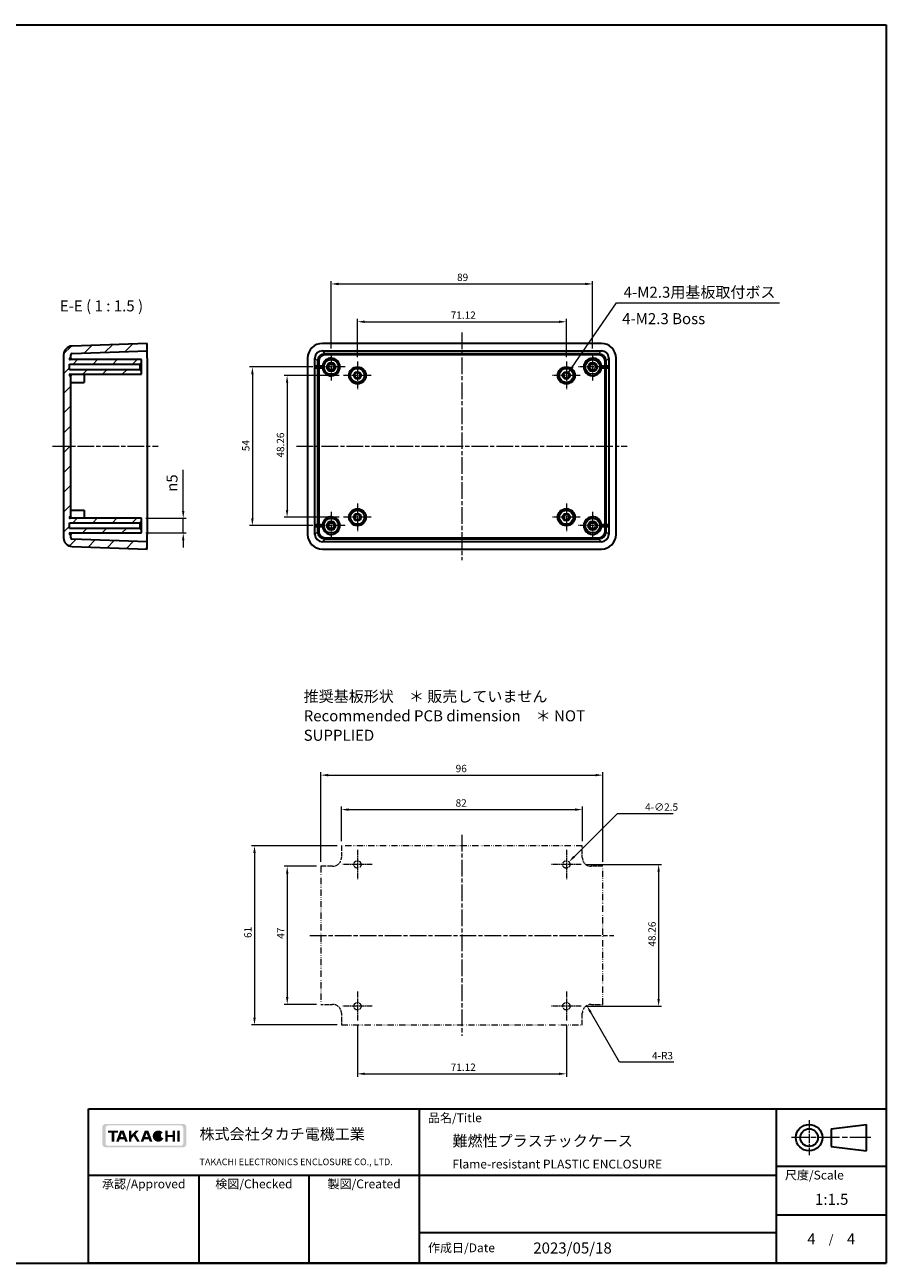
# Model space of a CAD drawing. Units: millimetres. Extents: x 14 to 2195, y 8 to 430.
# Drawn here: x 1902 to 2195, y 8 to 430 of the extents above; entities that cross this region are included whole.
import ezdxf
from ezdxf.enums import TextEntityAlignment as Align

# ---------------------------------------------------------------- set-up
doc = ezdxf.new("R2010")
doc.units = ezdxf.units.MM
doc.linetypes.add('CHAIN', pattern=[0.3543, 0.2362, -0.0295, 0.0591, -0.0295])
doc.linetypes.add('DASH_DOUBLE_DOT', pattern=[0.4398, 0.24, -0.06, 0.0098, -0.06, 0.01, -0.06])
doc.layers.get('Defpoints').update_dxf_attribs({"lineweight": 25})
for name, color, linetype, lineweight in [('Border (ISO)', 7, 'Continuous', 35), ('Dimension (ISO)', 7, 'Continuous', 18), ('Symbol (ISO)', 7, 'Continuous', 18), ('Title (ISO)', 7, 'Continuous', 35), ('Visible (ISO)', 7, 'Continuous', 35), ('Visible Narrow (ISO)', 7, 'Continuous', 25)]:
    doc.layers.add(name, color=color, linetype=linetype, lineweight=lineweight)
for name, color, linetype, lineweight, true_color in [('Center Mark (ISO)', 7, 'Continuous', 18, 0x80ffff), ('Centerline (ISO)', 7, 'Continuous', 18, 0x80ffff), ('Hatch (ISO)', 1, 'Continuous', 18, 0xff0000)]:
    doc.layers.add(name, color=color, linetype=linetype, lineweight=lineweight, true_color=true_color)
doc.styles.add('Note Text (TK)', font='MS PGothic.ttf')
doc.styles.add('文字スタイル67', font='arial.ttf')
doc.dimstyles.new('Default - Method 1b (TK)', dxfattribs={"dimtxt": 2.5, "dimasz": 2.5, "dimexe": 1, "dimexo": 1.5, "dimgap": 1, "dimtad": 1, "dimtoh": 1, "dimrnd": 1e-08, "dimdsep": 46, "dimtxsty": 'Note Text (TK)', "dimcen": 0.09, "dimdle": 5, "dimclrd": 100, "dimclre": 100, "dimclrt": 7, "dimadec": 1, "dimazin": 1, "dimtfac": 1, "dimtmove": 0, "dimatfit": 3, "dimfxl": 0, "dimtolj": 1, "dimlwd": -1, "dimlwe": -1, "dimarcsym": 0})
doc.dimstyles.new('Default - Method 1b (TK)$7', dxfattribs={"dimtxt": 2.5, "dimasz": 2.5, "dimexe": 1, "dimexo": 1.5, "dimgap": 1, "dimtad": 1, "dimtoh": 1, "dimrnd": 1e-08, "dimdsep": 46, "dimtxsty": 'Note Text (TK)', "dimcen": 0.09, "dimdle": 5, "dimclrd": 256, "dimclre": 100, "dimclrt": 7, "dimadec": 1, "dimazin": 1, "dimtfac": 1, "dimtmove": 0, "dimatfit": 3, "dimfxl": 0, "dimtolj": 1, "dimlwd": -1, "dimlwe": -1, "dimarcsym": 0})

# ---------------------------------------------------------------- blocks, each defined once
blk = doc.blocks.new('図面枠 tk図枠')
at = {"layer": 'Border (ISO)'}
for p, q in [((14.5, 289), (405.5, 289)), ((405.5, 289), (405.5, 8)), ((14.5, 8), (405.5, 8))]:
    blk.add_line(p, q, dxfattribs=at)
blk = doc.blocks.new('表題欄 tk表題欄')
at = {"layer": 'Hatch (ISO)'}
h = blk.add_hatch(color=256, dxfattribs=at)
edge = h.paths.add_edge_path(flags=0)
edge.add_arc((95.58, 236.3), 0.596, 270, 360)
edge.add_line((96.17, 236.3), (96.17, 239.71))
edge.add_arc((95.58, 239.71), 0.596, 0, 90)
edge.add_line((95.58, 240.31), (79.14, 240.31))
edge.add_arc((79.14, 239.71), 0.596, 90, 180)
edge.add_line((78.54, 239.71), (78.54, 236.3))
edge.add_arc((79.14, 236.3), 0.596, 180, 270)
edge.add_line((79.14, 235.7), (95.58, 235.7))
edge = h.paths.add_edge_path()
edge.add_line((77.84, 239.96), (77.84, 236.05))
edge.add_arc((78.54, 236.05), 0.702, 180, 270)
edge.add_line((78.54, 235.35), (96.17, 235.35))
edge.add_arc((96.17, 236.05), 0.702, 270, 360)
edge.add_line((96.87, 236.05), (96.87, 239.96))
edge.add_arc((96.17, 239.96), 0.702, 0, 90)
edge.add_line((96.17, 240.66), (78.54, 240.66))
edge.add_arc((78.54, 239.96), 0.702, 90, 180)
for points in [[(79.07, 239.15), (79.07, 238.66), (79.92, 238.66), (79.92, 236.66), (80.51, 236.66), (80.51, 238.66), (81.36, 238.66), (81.36, 239.15)], [(85.68, 236.66), (84.94, 237.89), (84.42, 237.32), (84.42, 236.66), (83.9, 236.66), (83.9, 239.15), (84.42, 239.15), (84.42, 238.1), (85.39, 239.15), (86.11, 239.15), (85.32, 238.3), (86.3, 236.66)], [(92.09, 239.15), (92.09, 236.66), (92.61, 236.66), (92.61, 237.66), (93.77, 237.66), (93.77, 236.66), (94.29, 236.66), (94.29, 239.15), (93.77, 239.15), (93.77, 238.15), (92.61, 238.15), (92.61, 239.15)], [(94.84, 239.15), (94.84, 236.66), (95.36, 236.66), (95.36, 239.15)]]:
    blk.add_hatch(color=256, dxfattribs=at).paths.add_polyline_path(points)
h = blk.add_hatch(color=256, dxfattribs=at)
h.paths.add_polyline_path([(82.59, 237.71), (81.95, 237.71), (82.27, 238.58)], flags=0)
h.paths.add_polyline_path([(82.78, 237.2), (81.76, 237.2), (81.57, 236.66), (80.95, 236.66), (81.86, 239.15), (82.68, 239.15), (83.59, 236.66), (82.98, 236.66)])
h = blk.add_hatch(color=256, dxfattribs=at)
h.paths.add_polyline_path([(87.53, 237.71), (88.16, 237.71), (87.85, 238.58)], flags=0)
h.paths.add_polyline_path([(87.14, 236.66), (87.34, 237.2), (88.35, 237.2), (88.55, 236.66), (89.17, 236.66), (88.25, 239.15), (87.44, 239.15), (86.52, 236.66)])
h = blk.add_hatch(color=256, dxfattribs=at)
edge = h.paths.add_edge_path()
edge.add_arc((90.52, 237.9), 1.27, 38.5505, 336.582)
edge.add_line((91.69, 237.4), (91.17, 237.62))
edge.add_ellipse((90.52, 237.9), major_axis=(0, -0.8), ratio=0.867347, start_angle=124.651, end_angle=429.4109, ccw=False)
edge.add_line((91.09, 238.36), (91.52, 238.7))
at = {"layer": 'Title (ISO)'}
for p, q in [((74.71, 244.05), (255.71, 244.05)), ((74.71, 209.05), (74.71, 244.05)), ((149.71, 244.05), (149.71, 209.05)), ((230.71, 244.05), (230.71, 209.05)), ((255.71, 244.05), (255.71, 209.05)), ((243.21, 239.55), (251.21, 240.55)), ((243.21, 239.55), (243.21, 235.55)), ((251.21, 234.55), (251.21, 240.55)), ((243.21, 235.55), (251.21, 234.55)), ((230.71, 231.05), (255.71, 231.05)), ((74.71, 229.05), (230.71, 229.05)), ((99.71, 229.05), (99.71, 209.05)), ((124.71, 229.05), (124.71, 209.05)), ((230.71, 220.05), (255.71, 220.05)), ((149.71, 216.05), (230.71, 216.05)), ((255.71, 209.05), (74.71, 209.05))]:
    blk.add_line(p, q, dxfattribs=at)
at = {"layer": 'Title (ISO)', "color": 4, "linetype": 'CHAIN', "lineweight": 18, "ltscale": 8.88956, "true_color": 0x00ffff}
blk.add_line((238.21, 241.55), (238.21, 233.55), dxfattribs=at)
at = {"layer": 'Title (ISO)', "color": 4, "linetype": 'CHAIN', "lineweight": 18, "ltscale": 20.001633, "true_color": 0x00ffff}
blk.add_line((252.21, 237.55), (234.21, 237.55), dxfattribs=at)
at = {"layer": 'Title (ISO)'}
for radius in [3, 2]:
    blk.add_circle((238.21, 237.55), radius, dxfattribs=at)
at = {"layer": 'Title (ISO)', "color": 1, "true_color": 0xff0000, "char_height": 2, "line_spacing_factor": 1.5, "style": 'Note Text (TK)'}
for s, insert, attachment_point in [('\\fＭＳ Ｐゴシック|b0|i0;\\H2.0000;品名/Title', (151.71, 242.05), 4), ('\\fＭＳ Ｐゴシック|b0|i0;\\H2.0000;承認/Approved', (87.21, 227.05), 5), ('\\fＭＳ Ｐゴシック|b0|i0;\\H2.0000;検図/Checked', (112.21, 227.05), 5), ('\\fＭＳ Ｐゴシック|b0|i0;\\H2.0000;製図/Created', (137.21, 227.05), 5), ('\\fＭＳ Ｐゴシック|b0|i0;\\H2.0000;尺度/Scale', (232.71, 229.05), 4), ('\\fＭＳ Ｐゴシック|b0|i0;\\H2.0000;作成日/Date', (151.71, 212.55), 4)]:
    blk.add_mtext(s, dxfattribs=dict(at, insert=insert, attachment_point=attachment_point))
at = {"layer": 'Title (ISO)', "color": 7, "line_spacing_factor": 1.5, "style": 'Note Text (TK)'}
for s, insert, char_height, attachment_point in [('株式会社タカチ電機工業', (99.87, 238.05), 2.5, 4), ('\\fArial|b0|i0;\\H1.4986;TAKACHI ELECTRONICS ENCLOSURE CO., LTD.', (99.87, 232.05), 1.4986, 4), ('\\fＭＳ Ｐゴシック|b0|i0;\\H2.0000;/', (243.21, 214.55), 2, 5)]:
    blk.add_mtext(s, dxfattribs=dict(at, insert=insert, char_height=char_height, attachment_point=attachment_point))
at = {"layer": 'Title (ISO)', "color": 7}
for tag, p, height, style in [('<品名>_001', (157.28, 235.56), 2.5, 'Note Text (TK)'), ('<Title>_001', (157.25, 230.55), 2, '文字スタイル67'), ('<尺度>_001', (241.32, 222.3), 2.5, 'Note Text (TK)'), ('作成日_001', (175.62, 211.26), 2.5, 'Note Text (TK)'), ('<ページ_No.>_001', (238.1, 213.3), 2.5, 'Note Text (TK)'), ('<総ページ数>_001', (246.79, 213.3), 2.5, 'Note Text (TK)')]:
    blk.add_attdef(tag, p, '', height=height, dxfattribs=dict(at, style=style))
at = {"layer": 'Title (ISO)', "color": 7, "style": 'Note Text (TK)'}
blk.add_attdef('<承認>', text='', height=2.5, dxfattribs=at).set_placement((87.21, 217.05), align=Align.MIDDLE_CENTER)
blk = doc.blocks.new('*D61')
at = {"layer": 'Defpoints', "color": 0, "transparency": 16777216}
for p in [(2095.05, 341.29), (2006.05, 317.79), (2095.05, 317.79)]:
    blk.add_point(p, dxfattribs=at)
at = {"layer": 'Dimension (ISO)', "color": 100, "transparency": 16777216}
for p, q in [((2006.05, 319.29), (2006.05, 342.29)), ((2095.05, 319.29), (2095.05, 342.29)), ((2008.55, 341.29), (2092.55, 341.29))]:
    blk.add_line(p, q, dxfattribs=at)
for points in [[(2008.55, 341.71), (2008.55, 340.87), (2006.05, 341.29)], [(2092.55, 341.71), (2092.55, 340.87), (2095.05, 341.29)]]:
    blk.add_solid(points, dxfattribs=at)
at = {"layer": 'Dimension (ISO)', "color": 7, "transparency": 16777216, "insert": (2048.91, 343.54), "char_height": 2.5, "attachment_point": 4, "style": 'Note Text (TK)'}
blk.add_mtext('\\A1;89', dxfattribs=at)
blk = doc.blocks.new('*D62')
at = {"layer": 'Defpoints', "color": 0, "transparency": 16777216}
for p in [(2086.11, 328.42), (2014.99, 314.87), (2086.11, 314.87)]:
    blk.add_point(p, dxfattribs=at)
at = {"layer": 'Dimension (ISO)', "color": 100, "transparency": 16777216}
for p, q in [((2014.99, 316.37), (2014.99, 329.42)), ((2086.11, 316.37), (2086.11, 329.42)), ((2017.49, 328.42), (2083.61, 328.42))]:
    blk.add_line(p, q, dxfattribs=at)
for points in [[(2017.49, 328.84), (2017.49, 328.01), (2014.99, 328.42)], [(2083.61, 328.84), (2083.61, 328.01), (2086.11, 328.42)]]:
    blk.add_solid(points, dxfattribs=at)
at = {"layer": 'Dimension (ISO)', "color": 7, "transparency": 16777216, "insert": (2046.75, 330.67), "char_height": 2.5, "attachment_point": 4, "style": 'Note Text (TK)'}
blk.add_mtext('\\A1;71.12', dxfattribs=at)
blk = doc.blocks.new('*D63')
at = {"layer": 'Defpoints', "color": 0, "transparency": 16777216}
for p in [(2001.3, 313.04), (1979.24, 259.04), (2001.3, 259.04)]:
    blk.add_point(p, dxfattribs=at)
at = {"layer": 'Dimension (ISO)', "color": 100, "transparency": 16777216}
for p, q in [((1999.8, 313.04), (1978.24, 313.04)), ((1979.24, 310.54), (1979.24, 261.54)), ((1999.8, 259.04), (1978.24, 259.04))]:
    blk.add_line(p, q, dxfattribs=at)
for points in [[(1978.82, 310.54), (1979.65, 310.54), (1979.24, 313.04)], [(1978.82, 261.54), (1979.65, 261.54), (1979.24, 259.04)]]:
    blk.add_solid(points, dxfattribs=at)
at = {"layer": 'Dimension (ISO)', "color": 7, "transparency": 16777216, "insert": (1976.99, 284.37), "char_height": 2.5, "attachment_point": 4, "rotation": 90, "style": 'Note Text (TK)'}
blk.add_mtext('\\A1;54', dxfattribs=at)
blk = doc.blocks.new('*D64')
at = {"layer": 'Defpoints', "color": 0, "transparency": 16777216}
for p in [(2010.29, 310.17), (1991.05, 261.91), (2010.29, 261.91)]:
    blk.add_point(p, dxfattribs=at)
at = {"layer": 'Dimension (ISO)', "color": 100, "transparency": 16777216}
for p, q in [((2008.79, 310.17), (1990.05, 310.17)), ((1991.05, 307.67), (1991.05, 264.41)), ((2008.79, 261.91), (1990.05, 261.91))]:
    blk.add_line(p, q, dxfattribs=at)
for points in [[(1990.63, 307.67), (1991.46, 307.67), (1991.05, 310.17)], [(1990.63, 264.41), (1991.46, 264.41), (1991.05, 261.91)]]:
    blk.add_solid(points, dxfattribs=at)
at = {"layer": 'Dimension (ISO)', "color": 7, "transparency": 16777216, "insert": (1988.8, 282.19), "char_height": 2.5, "attachment_point": 4, "rotation": 90, "style": 'Note Text (TK)'}
blk.add_mtext('\\A1;48.26', dxfattribs=at)
blk = doc.blocks.new('*D65')
at = {"layer": 'Defpoints', "color": 0, "transparency": 16777216}
for p in [(1941.45, 261.54), (1941.45, 256.54), (1955.69, 256.54)]:
    blk.add_point(p, dxfattribs=at)
at = {"layer": 'Dimension (ISO)', "color": 100, "transparency": 16777216}
for p, q in [((1955.69, 264.04), (1955.69, 278.02)), ((1942.95, 261.54), (1956.69, 261.54)), ((1955.69, 256.54), (1955.69, 261.54)), ((1942.95, 256.54), (1956.69, 256.54)), ((1955.69, 254.04), (1955.69, 251.54))]:
    blk.add_line(p, q, dxfattribs=at)
for points in [[(1955.27, 264.04), (1956.1, 264.04), (1955.69, 261.54)], [(1955.27, 254.04), (1956.1, 254.04), (1955.69, 256.54)]]:
    blk.add_solid(points, dxfattribs=at)
at = {"layer": 'Dimension (ISO)', "color": 7, "transparency": 16777216, "insert": (1951.88, 270.54), "char_height": 2.5, "attachment_point": 4, "rotation": 90, "style": 'Note Text (TK)'}
blk.add_mtext('\\A1;\\fAIGDT|b0|i0;\\H3.7310;n\\fＭＳ Ｐゴシック|b0|i0;\\H3.7500;5', dxfattribs=at)
blk = doc.blocks.new('*D67')
at = {"layer": 'Defpoints', "color": 0, "transparency": 16777216}
for p in [(2098.55, 174.12), (2002.55, 143.09), (2098.55, 143.09)]:
    blk.add_point(p, dxfattribs=at)
at = {"layer": 'Dimension (ISO)', "color": 100, "transparency": 16777216}
for p, q in [((2002.55, 144.59), (2002.55, 175.12)), ((2005.05, 174.12), (2096.05, 174.12)), ((2098.55, 144.59), (2098.55, 175.12))]:
    blk.add_line(p, q, dxfattribs=at)
for points in [[(2005.05, 174.54), (2005.05, 173.7), (2002.55, 174.12)], [(2096.05, 174.54), (2096.05, 173.7), (2098.55, 174.12)]]:
    blk.add_solid(points, dxfattribs=at)
at = {"layer": 'Dimension (ISO)', "color": 7, "transparency": 16777216, "insert": (2048.43, 176.37), "char_height": 2.5, "attachment_point": 4, "style": 'Note Text (TK)'}
blk.add_mtext('\\A1;96', dxfattribs=at)
blk = doc.blocks.new('*D68')
at = {"layer": 'Defpoints', "color": 0, "transparency": 16777216}
for p in [(2091.55, 162.39), (2009.55, 150.09), (2091.55, 150.09)]:
    blk.add_point(p, dxfattribs=at)
at = {"layer": 'Dimension (ISO)', "color": 100, "transparency": 16777216}
for p, q in [((2009.55, 151.59), (2009.55, 163.39)), ((2012.05, 162.39), (2089.05, 162.39)), ((2091.55, 151.59), (2091.55, 163.39))]:
    blk.add_line(p, q, dxfattribs=at)
for points in [[(2012.05, 162.81), (2012.05, 161.97), (2009.55, 162.39)], [(2089.05, 162.81), (2089.05, 161.97), (2091.55, 162.39)]]:
    blk.add_solid(points, dxfattribs=at)
at = {"layer": 'Dimension (ISO)', "color": 7, "transparency": 16777216, "insert": (2048.41, 164.64), "char_height": 2.5, "attachment_point": 4, "style": 'Note Text (TK)'}
blk.add_mtext('\\A1;82', dxfattribs=at)
blk = doc.blocks.new('*D69')
at = {"layer": 'Defpoints', "color": 0, "transparency": 16777216}
for p in [(2009.55, 150.09), (1979.96, 89.09), (2009.55, 89.09)]:
    blk.add_point(p, dxfattribs=at)
at = {"layer": 'Dimension (ISO)', "color": 100, "transparency": 16777216}
for p, q in [((2008.05, 150.09), (1978.96, 150.09)), ((1979.96, 147.59), (1979.96, 91.59)), ((2008.05, 89.09), (1978.96, 89.09))]:
    blk.add_line(p, q, dxfattribs=at)
for points in [[(1979.54, 147.59), (1980.38, 147.59), (1979.96, 150.09)], [(1979.54, 91.59), (1980.38, 91.59), (1979.96, 89.09)]]:
    blk.add_solid(points, dxfattribs=at)
at = {"layer": 'Dimension (ISO)', "color": 7, "transparency": 16777216, "insert": (1977.71, 118.71), "char_height": 2.5, "attachment_point": 4, "rotation": 90, "style": 'Note Text (TK)'}
blk.add_mtext('\\A1;61', dxfattribs=at)
blk = doc.blocks.new('*D70')
at = {"layer": 'Defpoints', "color": 0, "transparency": 16777216}
for p in [(2002.55, 143.09), (1991.09, 96.09), (2002.55, 96.09)]:
    blk.add_point(p, dxfattribs=at)
at = {"layer": 'Dimension (ISO)', "color": 100, "transparency": 16777216}
for p, q in [((2001.05, 143.09), (1990.09, 143.09)), ((1991.09, 140.59), (1991.09, 98.59)), ((2001.05, 96.09), (1990.09, 96.09))]:
    blk.add_line(p, q, dxfattribs=at)
for points in [[(1990.67, 140.59), (1991.5, 140.59), (1991.09, 143.09)], [(1990.67, 98.59), (1991.5, 98.59), (1991.09, 96.09)]]:
    blk.add_solid(points, dxfattribs=at)
at = {"layer": 'Dimension (ISO)', "color": 7, "transparency": 16777216, "insert": (1988.84, 118.45), "char_height": 2.5, "attachment_point": 4, "rotation": 90, "style": 'Note Text (TK)'}
blk.add_mtext('\\A1;47', dxfattribs=at)
blk = doc.blocks.new('*D71')
at = {"layer": 'Defpoints', "color": 0, "transparency": 16777216}
for p in [(2014.99, 90.46), (2086.11, 90.46), (2086.11, 72.46)]:
    blk.add_point(p, dxfattribs=at)
at = {"layer": 'Dimension (ISO)', "color": 100, "transparency": 16777216}
for p, q in [((2014.99, 88.96), (2014.99, 71.46)), ((2086.11, 88.96), (2086.11, 71.46)), ((2017.49, 72.46), (2083.61, 72.46))]:
    blk.add_line(p, q, dxfattribs=at)
for points in [[(2017.49, 72.88), (2017.49, 72.05), (2014.99, 72.46)], [(2083.61, 72.88), (2083.61, 72.05), (2086.11, 72.46)]]:
    blk.add_solid(points, dxfattribs=at)
at = {"layer": 'Dimension (ISO)', "color": 7, "transparency": 16777216, "insert": (2046.75, 74.71), "char_height": 2.5, "attachment_point": 4, "style": 'Note Text (TK)'}
blk.add_mtext('\\A1;71.12', dxfattribs=at)
blk = doc.blocks.new('*D72')
at = {"layer": 'Defpoints', "color": 0, "transparency": 16777216}
for p in [(2091.11, 143.72), (2091.11, 95.46), (2117.52, 95.46)]:
    blk.add_point(p, dxfattribs=at)
at = {"layer": 'Dimension (ISO)', "color": 100, "transparency": 16777216}
for p, q in [((2092.61, 143.72), (2118.52, 143.72)), ((2117.52, 141.22), (2117.52, 97.96)), ((2092.61, 95.46), (2118.52, 95.46))]:
    blk.add_line(p, q, dxfattribs=at)
for points in [[(2117.1, 141.22), (2117.94, 141.22), (2117.52, 143.72)], [(2117.1, 97.96), (2117.94, 97.96), (2117.52, 95.46)]]:
    blk.add_solid(points, dxfattribs=at)
at = {"layer": 'Dimension (ISO)', "color": 7, "transparency": 16777216, "insert": (2115.27, 115.75), "char_height": 2.5, "attachment_point": 4, "rotation": 90, "style": 'Note Text (TK)'}
blk.add_mtext('\\A1;48.26', dxfattribs=at)
blk = doc.blocks.new('*D73')
at = {"layer": 'Defpoints', "color": 0, "transparency": 16777216}
for p in [(2093.05, 95.69), (2094.55, 93.09)]:
    blk.add_point(p, dxfattribs=at)
at = {"layer": 'Dimension (ISO)', "color": 100, "transparency": 16777216}
for p, q in [((2104.18, 76.4), (2094.3, 93.52)), ((2122.7, 76.4), (2104.18, 76.4))]:
    blk.add_line(p, q, dxfattribs=at)
blk.add_solid([(2094.66, 93.73), (2093.94, 93.32), (2093.05, 95.69)], dxfattribs=at)
at = {"layer": 'Dimension (ISO)', "color": 7, "transparency": 16777216, "insert": (2115.28, 78.65), "char_height": 2.5, "attachment_point": 4, "style": 'Note Text (TK)'}
blk.add_mtext('\\A1;4-R3', dxfattribs=at)
blk = doc.blocks.new('*D74')
at = {"layer": 'Defpoints', "color": 0, "transparency": 16777216}
for p in [(2086.99, 144.61), (2085.22, 142.84)]:
    blk.add_point(p, dxfattribs=at)
at = {"layer": 'Dimension (ISO)', "color": 100, "transparency": 16777216}
for p, q in [((2103.39, 161), (2088.76, 146.37)), ((2122.43, 161), (2103.39, 161)), ((2086.02, 143.72), (2086.2, 143.72)), ((2086.11, 143.63), (2086.11, 143.81))]:
    blk.add_line(p, q, dxfattribs=at)
blk.add_solid([(2088.46, 146.67), (2089.05, 146.08), (2086.99, 144.61)], dxfattribs=at)
at = {"layer": 'Dimension (ISO)', "color": 7, "transparency": 16777216, "insert": (2112.92, 163.25), "char_height": 2.5, "attachment_point": 4, "style": 'Note Text (TK)'}
blk.add_mtext('\\A1;4-∅2.5', dxfattribs=at)

msp = doc.modelspace()

# ---------------------------------------------------------------- hatches: boundary and pattern name
at = {"layer": 'Hatch (ISO)'}
h = msp.add_hatch(dxfattribs=at)
h.set_pattern_fill('ANSI31', color=256, scale=38.1, style=0)
h.set_pattern_definition([(45, (1586.75, -4), (-3.367596, 3.367596), [])])
edge = h.paths.add_edge_path()
edge.add_ellipse((1917.9504, 254.9267), major_axis=(-0.0174, -0.4997), ratio=1, start_angle=272, end_angle=360)
edge.add_line((1917.9329, 254.427), (1943.4504, 253.5359))
edge.add_line((1943.4504, 253.5359), (1943.4504, 251.0359))
edge.add_line((1943.4504, 251.0359), (1917.8457, 251.93))
edge.add_ellipse((1917.9504, 254.9282), major_axis=(-3, 0), ratio=1, start_angle=0, end_angle=88, ccw=False)
edge.add_line((1914.9504, 254.9282), (1914.9504, 317.1436))
edge.add_ellipse((1917.9504, 317.1436), major_axis=(-0.1047, 2.9982), ratio=1, start_angle=0, end_angle=88, ccw=False)
edge.add_line((1917.8457, 320.1418), (1943.4504, 321.0359))
edge.add_line((1943.4504, 321.0359), (1943.4504, 318.5359))
edge.add_line((1943.4504, 318.5359), (1917.9329, 317.6448))
edge.add_ellipse((1917.9504, 317.1451), major_axis=(-0.5, 0), ratio=1, start_angle=272, end_angle=360)
edge.add_line((1917.4504, 317.1451), (1917.4504, 316.0359))
edge.add_line((1917.4504, 316.0359), (1917.2004, 316.0359))
edge.add_ellipse((1917.2004, 315.7859), major_axis=(0, -0.25), ratio=1, start_angle=180, end_angle=360)
edge.add_line((1917.2004, 315.5359), (1941.4504, 315.5359))
edge.add_line((1941.4504, 315.5359), (1941.4504, 314.5359))
edge.add_line((1941.4504, 314.5359), (1940.9504, 314.0359))
edge.add_line((1940.9504, 314.0359), (1916.9504, 314.0359))
edge.add_line((1916.9504, 314.0359), (1916.9504, 312.0359))
edge.add_line((1916.9504, 312.0359), (1940.9504, 312.0359))
edge.add_line((1940.9504, 312.0359), (1941.4504, 311.5359))
edge.add_line((1941.4504, 311.5359), (1941.4504, 310.5359))
edge.add_line((1941.4504, 310.5359), (1917.2004, 310.5359))
edge.add_ellipse((1917.2004, 310.2859), major_axis=(0, -0.25), ratio=1, start_angle=180, end_angle=360)
edge.add_line((1917.2004, 310.0359), (1917.4504, 310.0359))
edge.add_line((1917.4504, 310.0359), (1917.4504, 262.0359))
edge.add_line((1917.4504, 262.0359), (1917.2004, 262.0359))
edge.add_ellipse((1917.2004, 261.7859), major_axis=(0, -0.25), ratio=1, start_angle=180, end_angle=360)
edge.add_line((1917.2004, 261.5359), (1941.4504, 261.5359))
edge.add_line((1941.4504, 261.5359), (1941.4504, 260.5359))
edge.add_line((1941.4504, 260.5359), (1940.9504, 260.0359))
edge.add_line((1940.9504, 260.0359), (1916.9504, 260.0359))
edge.add_line((1916.9504, 260.0359), (1916.9504, 258.0359))
edge.add_line((1916.9504, 258.0359), (1940.9504, 258.0359))
edge.add_line((1940.9504, 258.0359), (1941.4504, 257.5359))
edge.add_line((1941.4504, 257.5359), (1941.4504, 256.5359))
edge.add_line((1941.4504, 256.5359), (1917.2004, 256.5359))
edge.add_ellipse((1917.2004, 256.2859), major_axis=(0, -0.25), ratio=1, start_angle=180, end_angle=360)
edge.add_line((1917.2004, 256.0359), (1917.4504, 256.0359))
edge.add_line((1917.4504, 256.0359), (1917.4504, 254.9267))

# ---------------------------------------------------------------- linework, layer by layer
at = {"layer": 'Center Mark (ISO)', "linetype": 'CHAIN', "ltscale": 7.037547}
for p, q in [((2006.0475, 317.7859), (2006.0475, 308.2859)), ((2095.0475, 317.7859), (2095.0475, 308.2859)), ((2010.7975, 313.0359), (2001.2975, 313.0359)), ((2099.7975, 313.0359), (2090.2975, 313.0359)), ((2006.0475, 263.7859), (2006.0475, 254.2859)), ((2095.0475, 263.7859), (2095.0475, 254.2859)), ((2010.7975, 259.0359), (2001.2975, 259.0359)), ((2099.7975, 259.0359), (2090.2975, 259.0359))]:
    msp.add_line(p, q, dxfattribs=at)
at = {"layer": 'Center Mark (ISO)', "linetype": 'CHAIN', "ltscale": 6.963467}
for p, q in [((2014.9875, 314.8659), (2014.9875, 305.4659)), ((2086.1075, 314.8659), (2086.1075, 305.4659)), ((2019.6875, 310.1659), (2010.2875, 310.1659)), ((2090.8075, 310.1659), (2081.4075, 310.1659)), ((2014.9875, 266.6059), (2014.9875, 257.2059)), ((2086.1075, 266.6059), (2086.1075, 257.2059)), ((2019.6875, 261.9059), (2010.2875, 261.9059)), ((2090.8075, 261.9059), (2081.4075, 261.9059))]:
    msp.add_line(p, q, dxfattribs=at)
at = {"layer": 'Center Mark (ISO)', "linetype": 'CHAIN', "ltscale": 7.407949}
for p, q in [((2014.9875, 148.7217), (2014.9875, 138.7217)), ((2086.1075, 148.7217), (2086.1075, 138.7217)), ((2019.9875, 143.7217), (2009.9875, 143.7217)), ((2091.1075, 143.7217), (2081.1075, 143.7217)), ((2014.9875, 100.4617), (2014.9875, 90.4617)), ((2086.1075, 100.4617), (2086.1075, 90.4617)), ((2019.9875, 95.4617), (2009.9875, 95.4617)), ((2091.1075, 95.4617), (2081.1075, 95.4617))]:
    msp.add_line(p, q, dxfattribs=at)
at = {"layer": 'Centerline (ISO)', "linetype": 'CHAIN', "ltscale": 23.990969}
for p, q in [((2050.5475, 324.7859), (2050.5475, 247.2859)), ((1911.2004, 286.0359), (1947.2004, 286.0359)), ((1994.2975, 286.0359), (2106.7975, 286.0359)), ((2050.5475, 153.8417), (2050.5475, 85.3417)), ((1998.7975, 119.5917), (2102.2975, 119.5917))]:
    msp.add_line(p, q, dxfattribs=at)
at = {"layer": 'Visible (ISO)'}
for p, q in [((1943.4504, 321.0359), (1917.8457, 320.1418)), ((1943.4504, 318.5359), (1943.4504, 321.0359)), ((2098.0506, 321.0359), (2003.0445, 321.0359)), ((1914.9504, 317.1436), (1914.9504, 254.9282)), ((1917.4504, 316.0359), (1917.4504, 317.1451)), ((1917.9329, 317.6448), (1943.4504, 318.5359)), ((1943.4504, 316.0374), (1943.4504, 318.5359)), ((2003.046, 318.5359), (2098.049, 318.5359)), ((1916.9504, 312.0359), (1916.9504, 314.0359)), ((1916.9504, 314.0359), (1940.9504, 314.0359)), ((1940.9504, 312.0359), (1916.9504, 312.0359)), ((1917.2004, 316.0359), (1917.4504, 316.0359)), ((1941.4504, 315.5359), (1917.2004, 315.5359)), ((1917.4504, 316.0359), (1917.4504, 315.5359)), ((1940.9504, 314.0359), (1941.4504, 314.5359)), ((1940.9504, 314.0359), (1940.9504, 312.0359)), ((1941.4504, 311.5359), (1940.9504, 312.0359)), ((1941.4504, 314.5359), (1941.4504, 315.5359)), ((1941.4504, 311.5359), (1941.4504, 314.5359)), ((1943.4504, 316.0374), (1943.4504, 256.0344)), ((1998.0475, 316.039), (1998.0475, 256.0329)), ((2000.5475, 256.0344), (2000.5475, 316.0374)), ((2003.5656, 313.3359), (2000.6872, 313.3359)), ((2000.6872, 312.7359), (2000.6872, 313.3359)), ((2000.6872, 312.7359), (2003.5656, 312.7359)), ((2100.4078, 313.3359), (2097.5295, 313.3359)), ((2097.5295, 312.7359), (2100.4078, 312.7359)), ((2100.4078, 313.3359), (2100.4078, 312.7359)), ((2100.5475, 316.0374), (2100.5475, 256.0344)), ((2103.0475, 256.0329), (2103.0475, 316.039)), ((1917.2004, 310.5359), (1941.4504, 310.5359)), ((1917.4504, 310.0359), (1917.2004, 310.0359)), ((1917.4504, 310.5359), (1917.4504, 310.0359)), ((1917.4504, 262.0359), (1917.4504, 310.0359)), ((1917.4504, 307.7659), (1921.9504, 307.7659)), ((1921.9504, 310.5359), (1921.9504, 307.7659)), ((1941.4504, 310.5359), (1941.4504, 311.5359)), ((1917.2004, 262.0359), (1917.4504, 262.0359)), ((1941.4504, 261.5359), (1917.2004, 261.5359)), ((1917.4504, 264.3059), (1921.9504, 264.3059)), ((1917.4504, 262.0359), (1917.4504, 261.5359)), ((1921.9504, 264.3059), (1921.9504, 261.5359)), ((1941.4504, 260.5359), (1941.4504, 261.5359)), ((1916.9504, 258.0359), (1916.9504, 260.0359)), ((1916.9504, 260.0359), (1940.9504, 260.0359)), ((1940.9504, 258.0359), (1916.9504, 258.0359)), ((1940.9504, 260.0359), (1941.4504, 260.5359)), ((1940.9504, 260.0359), (1940.9504, 258.0359)), ((1941.4504, 257.5359), (1940.9504, 258.0359)), ((1941.4504, 257.5359), (1941.4504, 260.5359)), ((1941.4504, 256.5359), (1941.4504, 257.5359)), ((2003.5656, 259.3359), (2000.6872, 259.3359)), ((2000.6872, 258.7359), (2000.6872, 259.3359)), ((2000.6872, 258.7359), (2003.5656, 258.7359)), ((2100.4078, 259.3359), (2097.5295, 259.3359)), ((2097.5295, 258.7359), (2100.4078, 258.7359)), ((2100.4078, 259.3359), (2100.4078, 258.7359)), ((1917.2004, 256.5359), (1941.4504, 256.5359)), ((1917.4504, 256.0359), (1917.2004, 256.0359)), ((1917.4504, 256.5359), (1917.4504, 256.0359)), ((1917.4504, 254.9267), (1917.4504, 256.0359)), ((1943.4504, 253.5359), (1917.9329, 254.427)), ((1943.4504, 253.5359), (1943.4504, 256.0344)), ((1943.4504, 251.0359), (1943.4504, 253.5359)), ((2098.049, 253.5359), (2003.046, 253.5359)), ((1917.8457, 251.93), (1943.4504, 251.0359)), ((2003.0445, 251.0359), (2098.0506, 251.0359))]:
    msp.add_line(p, q, dxfattribs=at)
at = {"layer": 'Visible (ISO)', "linetype": 'DASH_DOUBLE_DOT', "lineweight": 18, "ltscale": 8.878494}
for p, q in [((2091.5475, 150.0917), (2009.5475, 150.0917)), ((2009.5475, 89.0917), (2091.5475, 89.0917))]:
    msp.add_line(p, q, dxfattribs=at)
at = {"layer": 'Visible (ISO)', "linetype": 'DASH_DOUBLE_DOT', "lineweight": 18, "ltscale": 2.38705}
for p, q in [((2009.5475, 150.0917), (2009.5475, 146.0917)), ((2091.5475, 146.0917), (2091.5475, 150.0917)), ((2006.5475, 143.0917), (2002.5475, 143.0917)), ((2098.5475, 143.0917), (2094.5475, 143.0917)), ((2002.5475, 96.0917), (2006.5475, 96.0917)), ((2009.5475, 93.0917), (2009.5475, 89.0917)), ((2091.5475, 89.0917), (2091.5475, 93.0917)), ((2094.5475, 96.0917), (2098.5475, 96.0917))]:
    msp.add_line(p, q, dxfattribs=at)
at = {"layer": 'Visible (ISO)', "linetype": 'DASH_DOUBLE_DOT', "lineweight": 18, "ltscale": 8.905563}
for p, q in [((2002.5475, 143.0917), (2002.5475, 96.0917)), ((2098.5475, 96.0917), (2098.5475, 143.0917))]:
    msp.add_line(p, q, dxfattribs=at)
at = {"layer": 'Visible (ISO)'}
for centre, radius in [((2006.0475, 313.0359), 2.5), ((2006.0475, 313.0359), 1.5), ((2006.0475, 313.0359), 1), ((2014.9875, 310.1659), 2.9), ((2014.9875, 310.1659), 2.4), ((2086.1075, 310.1659), 2.9), ((2086.1075, 310.1659), 2.4), ((2095.0475, 313.0359), 2.5), ((2095.0475, 313.0359), 1.5), ((2095.0475, 313.0359), 1), ((2014.9875, 310.1659), 1.25), ((2014.9875, 310.1659), 0.95), ((2086.1075, 310.1659), 1.25), ((2086.1075, 310.1659), 0.95), ((2006.0475, 259.0359), 2.5), ((2014.9875, 261.9059), 2.9), ((2014.9875, 261.9059), 2.4), ((2014.9875, 261.9059), 1.25), ((2014.9875, 261.9059), 0.95), ((2086.1075, 261.9059), 2.9), ((2086.1075, 261.9059), 2.4), ((2086.1075, 261.9059), 1.25), ((2086.1075, 261.9059), 0.95), ((2095.0475, 259.0359), 2.5), ((2006.0475, 259.0359), 1.5), ((2006.0475, 259.0359), 1), ((2095.0475, 259.0359), 1.5), ((2095.0475, 259.0359), 1)]:
    msp.add_circle(centre, radius, dxfattribs=at)
at = {"layer": 'Visible (ISO)', "linetype": 'DASH_DOUBLE_DOT', "lineweight": 18, "ltscale": 4.687059}
for centre in [(2014.9875, 143.7217), (2086.1075, 143.7217), (2014.9875, 95.4617), (2086.1075, 95.4617)]:
    msp.add_circle(centre, 1.25, dxfattribs=at)
at = {"layer": 'Visible (ISO)'}
for centre, radius, start, end in [((1917.9504, 317.1436), 3, 92, 180), ((1917.9504, 317.1451), 0.5, 92, 180), ((1917.2004, 315.7859), 0.25, 90, 270), ((2006.0475, 313.0359), 3, 185.73917, 174.26083), ((2095.0475, 313.0359), 3, 5.73917, 354.26083), ((1917.2004, 310.2859), 0.25, 90, 270), ((1917.2004, 261.7859), 0.25, 90, 270), ((2006.0475, 259.0359), 3, 185.73917, 174.26083), ((2095.0475, 259.0359), 3, 5.73917, 354.26083), ((1917.9504, 254.9282), 3, 180, 268), ((1917.2004, 256.2859), 0.25, 90, 270), ((1917.9504, 254.9267), 0.5, 180, 268)]:
    msp.add_arc(centre, radius, start, end, dxfattribs=at)
at = {"layer": 'Visible (ISO)', "linetype": 'DASH_DOUBLE_DOT', "lineweight": 18, "ltscale": 2.812195}
for centre, start, end in [((2006.5475, 146.0917), 270, 0), ((2094.5475, 146.0917), 180, 270), ((2006.5475, 93.0917), 0, 90), ((2094.5475, 93.0917), 90, 180)]:
    msp.add_arc(centre, 3, start, end, dxfattribs=at)
at = {"layer": 'Visible (ISO)'}
for centre, major_axis in [((2003.0506, 316.0329), (-3.5398, 3.5398)), ((2098.0445, 316.0329), (3.5398, 3.5398)), ((2003.049, 316.0344), (-1.7699, 1.7699)), ((2098.046, 316.0344), (1.7699, 1.7699)), ((2003.0506, 256.039), (-3.5398, -3.5398)), ((2003.049, 256.0374), (-1.7699, -1.7699)), ((2098.046, 256.0374), (1.7699, -1.7699)), ((2098.0445, 256.039), (3.5398, -3.5398))]:
    msp.add_ellipse(centre, major_axis=major_axis, ratio=0.99878277, start_param=5.49839613, end_param=7.06797448, dxfattribs=at)
at = {"layer": 'Visible Narrow (ISO)'}
for p, q in [((2003.9371, 317.6448), (2003.046, 318.5359)), ((2003.9371, 317.6448), (2003.9371, 317.1451)), ((2097.158, 317.6448), (2003.9371, 317.6448)), ((2003.9371, 317.1451), (2097.158, 317.1451)), ((2098.049, 318.5359), (2097.158, 317.6448)), ((2097.158, 317.6448), (2097.158, 317.1451)), ((2000.5475, 316.0374), (2001.4386, 315.1463)), ((2001.4386, 315.1463), (2001.4386, 313.3359)), ((2001.4386, 315.1463), (2001.9383, 315.1463)), ((2001.4386, 312.7359), (2001.4386, 259.3359)), ((2001.9383, 313.3359), (2001.9383, 315.1463)), ((2001.9383, 259.3359), (2001.9383, 312.7359)), ((2099.6564, 315.1463), (2099.1567, 315.1463)), ((2099.1567, 315.1463), (2099.1567, 313.3359)), ((2099.1567, 312.7359), (2099.1567, 259.3359)), ((2099.6564, 315.1463), (2100.5475, 316.0374)), ((2099.6564, 313.3359), (2099.6564, 315.1463)), ((2099.6564, 259.3359), (2099.6564, 312.7359)), ((2001.4386, 258.7359), (2001.4386, 256.9255)), ((2001.9383, 256.9255), (2001.9383, 258.7359)), ((2099.1567, 258.7359), (2099.1567, 256.9255)), ((2099.6564, 256.9255), (2099.6564, 258.7359)), ((2001.4386, 256.9255), (2000.5475, 256.0344)), ((2001.4386, 256.9255), (2001.9383, 256.9255)), ((2003.046, 253.5359), (2003.9371, 254.427)), ((2003.9371, 254.427), (2003.9371, 254.9267)), ((2097.158, 254.9267), (2003.9371, 254.9267)), ((2003.9371, 254.427), (2097.158, 254.427)), ((2097.158, 254.9267), (2097.158, 254.427)), ((2097.158, 254.427), (2098.049, 253.5359)), ((2099.6564, 256.9255), (2099.1567, 256.9255)), ((2100.5475, 256.0344), (2099.6564, 256.9255))]:
    msp.add_line(p, q, dxfattribs=at)
for centre, major_axis, ratio in [((2003.9395, 315.1439), (-1.7691, 1.7691), 0.99926901), ((2003.9395, 315.1439), (-1.4159, 1.4159), 0.99878277), ((2097.1555, 315.1439), (1.7691, 1.7691), 0.99926901), ((2097.1555, 315.1439), (1.4159, 1.4159), 0.99878277), ((2003.9395, 256.9279), (-1.7691, -1.7691), 0.99926901), ((2003.9395, 256.9279), (-1.4159, -1.4159), 0.99878277), ((2097.1555, 256.9279), (1.7691, -1.7691), 0.99926901), ((2097.1555, 256.9279), (1.4159, -1.4159), 0.99878277)]:
    msp.add_ellipse(centre, major_axis=major_axis, ratio=ratio, start_param=5.49839613, end_param=7.06797448, dxfattribs=at)

# ---------------------------------------------------------------- block references
at = {"xscale": 1.5, "yscale": 1.5, "zscale": 1.5}
msp.add_blockref('図面枠 tk図枠', (1586.75, -4), dxfattribs=at)
ref = msp.add_blockref('表題欄 tk表題欄', (1811.4368, -305.5791), dxfattribs=dict(xscale=1.5, yscale=1.5, zscale=1.5))
ref.add_attrib('<品名>_001', '難燃性プラスチックケース', (2047.3608, 47.7628), dxfattribs={"layer": 'Title (ISO)', "color": 7, "height": 3.75, "style": 'Note Text (TK)'})
ref.add_attrib('<尺度>_001', '1:1.5', (2170.7528, 27.875), dxfattribs={"layer": 'Title (ISO)', "color": 7, "height": 3.75, "style": 'Note Text (TK)'})
ref.add_attrib('作成日_001', '2023/05/18', (2074.853, 11.3111), dxfattribs={"layer": 'Title (ISO)', "color": 7, "height": 3.75, "style": 'Note Text (TK)'})
ref.add_attrib('<Title>_001', 'Flame-resistant PLASTIC ENCLOSURE', (2047.3124, 40.248), dxfattribs={"layer": 'Title (ISO)', "color": 7, "height": 3, "style": '文字スタイル67'})
ref.add_attrib('<ページ_No.>_001', '4', (2168.1151, 14.375), dxfattribs={"layer": 'Title (ISO)', "color": 7, "height": 3.75, "style": 'Note Text (TK)'})
ref.add_attrib('<総ページ数>_001', '4', (2181.6151, 14.375), dxfattribs={"layer": 'Title (ISO)', "color": 7, "height": 3.75, "style": 'Note Text (TK)'})

# ---------------------------------------------------------------- texts
at = {"layer": 'Symbol (ISO)', "color": 7, "char_height": 3.75, "style": 'Note Text (TK)'}
for s, insert, width, attachment_point, line_spacing_factor in [('{4-M2.3用基板取付ボス}', (2105.6348, 335.4363), 55.021931, 7, 1.5), ('{4-M2.3 Boss}', (2105.1019, 328.9913), 48.886628, 4, 1.5), ('{推奨基板形状\u3000＊ 販売していません\\PRecommended PCB dimension\u3000＊ NOT SUPPLIED}', (1996.6929, 193.8208), 120.307016, 4, 1.058182)]:
    msp.add_mtext(s, dxfattribs=dict(at, insert=insert, width=width, attachment_point=attachment_point, line_spacing_factor=line_spacing_factor))
at = {"layer": 'Symbol (ISO)', "color": 7, "insert": (1913.683, 330.7859), "char_height": 3.75, "attachment_point": 7, "style": 'Note Text (TK)'}
msp.add_mtext('E-E ( 1 : 1.5 )', dxfattribs=at)

# ---------------------------------------------------------------- dimensions: what is measured, and where the dimension line sits
at = {"layer": 'Dimension (ISO)', "color": 100, "true_color": 0x00ff3f}
for base, p1, p2, angle, picture, middle in [((2095.0475, 341.2893), (2006.0475, 317.7859), (2095.0475, 317.7859), 180, '*D61', (2050.5475, 341.2893)), ((2086.1075, 328.4238), (2014.9875, 314.8659), (2086.1075, 314.8659), 180, '*D62', (2050.5475, 328.4238)), ((1979.2377, 259.0359), (2001.2975, 313.0359), (2001.2975, 259.0359), 90, '*D63', (1979.2377, 286.0359)), ((1991.0454, 261.9059), (2010.2875, 310.1659), (2010.2875, 261.9059), 90, '*D64', (1991.0454, 286.0359)), ((2098.5475, 174.1204), (2002.5475, 143.0917), (2098.5475, 143.0917), 180, '*D67', (2050.0475, 174.1204)), ((2091.5475, 162.3896), (2009.5475, 150.0917), (2091.5475, 150.0917), 180, '*D68', (2050.0475, 162.3896)), ((1979.9616, 89.0917), (2009.5475, 150.0917), (2009.5475, 89.0917), 90, '*D69', (1979.9616, 120.0917)), ((2117.5186, 95.4617), (2091.1075, 143.7217), (2091.1075, 95.4617), 90, '*D72', (2117.5186, 119.5917)), ((1991.0851, 96.0917), (2002.5475, 143.0917), (2002.5475, 96.0917), 90, '*D70', (1991.0851, 120.0917)), ((2086.1075, 72.4617), (2014.9875, 90.4617), (2086.1075, 90.4617), 180, '*D71', (2050.5475, 72.4617))]:
    dim = msp.add_linear_dim(base=base, p1=p1, p2=p2, angle=angle, dimstyle='Default - Method 1b (TK)', override={"dimtoh": 0, "dimdec": 2, "dimtp": 0, "dimtm": 0, "dimtdec": 2, "dimtofl": 0, "dimatfit": 1}, dxfattribs=at)
    dim.commit()
    dim.dimension.update_dxf_attribs({"geometry": picture, "text_midpoint": middle, "dimtype": 160})
dim = msp.add_linear_dim(base=(1955.6868, 256.5359), p1=(1941.4504, 261.5359), p2=(1941.4504, 256.5359), angle=90, text='\\fAIGDT|b0|i0;\\H3.7310;n\\fＭＳ Ｐゴシック|b0|i0;\\H3.7500;<>', dimstyle='Default - Method 1b (TK)', override={"dimtoh": 0, "dimdec": 2, "dimtp": 0, "dimtm": 0, "dimtdec": 2, "dimtofl": 1, "dimatfit": 1}, dxfattribs=at)
dim.commit()
dim.dimension.update_dxf_attribs({"geometry": '*D65', "text_midpoint": (1955.6868, 273.7761), "dimtype": 160})
dim = msp.add_diameter_dim_2p(p1=(2085.2236, 142.8378), p2=(2086.9914, 144.6056), text='4-<>', dimstyle='Default - Method 1b (TK)', override={"dimtih": 1, "dimdec": 2, "dimlfac": 1, "dimtp": 0, "dimtm": 0, "dimtdec": 2, "dimtofl": 0}, dxfattribs=at)
dim.commit()
dim.dimension.update_dxf_attribs({"geometry": '*D74', "text_midpoint": (2117.6739, 161.0026), "dimtype": 163})
dim = msp.add_radius_dim(center=(2094.5475, 93.0917), mpoint=(2093.0475, 95.6898), text='4-<>', dimstyle='Default - Method 1b (TK)', override={"dimtih": 1, "dimdec": 2, "dimcen": 0, "dimtp": 0, "dimtm": 0, "dimtdec": 2, "dimtofl": 0}, dxfattribs=at)
dim.commit()
dim.dimension.update_dxf_attribs({"geometry": '*D73', "text_midpoint": (2118.9881, 76.402), "dimtype": 164})

# ---------------------------------------------------------------- leaders
at = {"layer": 'Symbol (ISO)', "color": 100, "true_color": 0x00ff40, "annotation_type": 0, "has_hookline": 1, "hookline_direction": 0, "text_width": 53.0114}
msp.add_leader([(2086.8768, 311.1511), (2103.1348, 334.8113), (2105.6348, 334.8113)], dimstyle='Default - Method 1b (TK)$7', override={"dimgap": 0, "dimtad": 1}, dxfattribs=at)

doc.saveas('drawing.dxf')
